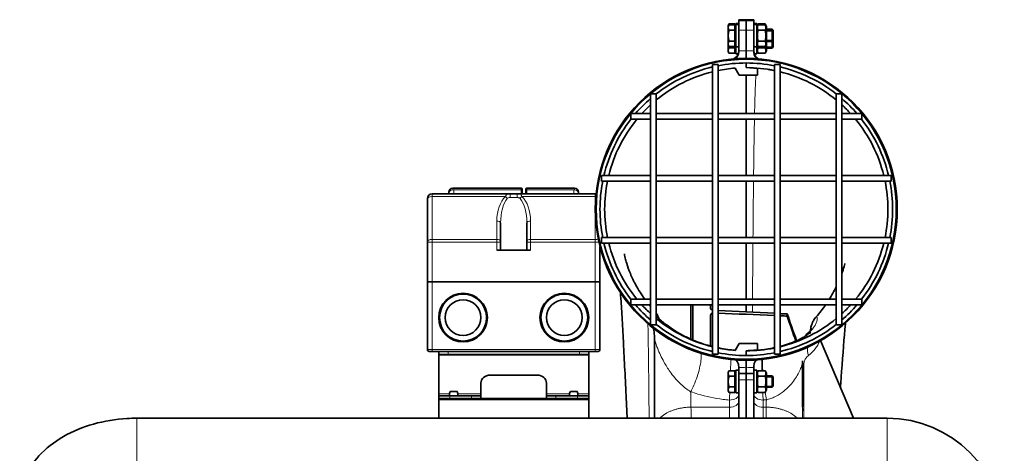
# Model space of a CAD drawing. Units: millimetres. Extents: x -229 to 2012, y -475 to 1815.
# Drawn here: x 615 to 1140, y 757 to 988 of the extents above; entities that cross this region are included whole.
import ezdxf

# ---------------------------------------------------------------- set-up
doc = ezdxf.new("R2010")
doc.units = ezdxf.units.MM
doc.layers.add('Widoczne (ISO)', color=7, linetype='Continuous', lineweight=35, true_color=0xe60000)
doc.layers.add('Widoczne wąskie (ISO)', color=7, linetype='Continuous', lineweight=9, true_color=0x8080ff)

msp = doc.modelspace()

# ---------------------------------------------------------------- linework, layer by layer
at = {"layer": 'Widoczne (ISO)'}
for p, q in [((998.67, 988.31), (998.67, 987.74)), ((998.67, 988.31), (1002.67, 988.31)), ((998.67, 987.74), (998.67, 982.74)), ((1002.67, 987.74), (1002.67, 988.31)), ((1002.67, 988.31), (1002.67, 987.74)), ((1002.67, 988.31), (1006.67, 988.31)), ((1002.67, 982.74), (1002.67, 987.74)), ((1002.67, 987.74), (1002.67, 982.74)), ((1006.67, 987.74), (1006.67, 988.31)), ((1006.67, 982.74), (1006.67, 987.74)), ((993.06, 985.29), (993.51, 986.07)), ((993.06, 984.76), (993.51, 985.54)), ((993.06, 985.29), (993.06, 984.76)), ((993.06, 984.76), (993.06, 984.09)), ((993.06, 984.09), (993.06, 979.76)), ((996.56, 986.07), (993.51, 986.07)), ((996.56, 985.54), (993.51, 985.54)), ((996.56, 982.65), (993.51, 982.65)), ((996.56, 986.07), (996.56, 985.54)), ((996.56, 985.54), (996.56, 982.65)), ((996.56, 984.73), (997.07, 984.73)), ((996.56, 984.2), (997.07, 984.2)), ((996.56, 982.65), (996.56, 976.88)), ((997.07, 986.29), (997.07, 985.76)), ((997.07, 986.29), (998.67, 986.29)), ((997.07, 985.76), (997.07, 973.76)), ((997.07, 985.76), (998.67, 985.76)), ((998.67, 982.74), (998.67, 971.63)), ((1002.67, 971.73), (1002.67, 982.74)), ((1002.67, 982.74), (1002.67, 971.73)), ((1008.27, 986.29), (1006.67, 986.29)), ((1008.27, 985.76), (1006.67, 985.76)), ((1006.67, 971.63), (1006.67, 982.74)), ((1008.27, 985.76), (1008.27, 986.29)), ((1008.27, 984.74), (1009.03, 986.07)), ((1008.27, 973.76), (1008.27, 985.76)), ((1008.27, 984.21), (1009.03, 985.54)), ((1009.03, 986.07), (1012.7, 986.07)), ((1009.03, 985.54), (1012.7, 985.54)), ((1009.03, 982.65), (1012.7, 982.65)), ((1013.47, 984.74), (1012.7, 986.07)), ((1013.47, 984.21), (1012.7, 985.54)), ((1013.47, 984.21), (1013.47, 984.74)), ((1013.47, 975.31), (1013.47, 984.21)), ((1013.47, 983.29), (1016.45, 983.29)), ((1013.47, 982.76), (1016.45, 982.76)), ((1016.45, 982.76), (1016.45, 983.29)), ((1017.07, 982.68), (1016.45, 983.29)), ((1016.45, 976.76), (1016.45, 982.76)), ((1017.07, 982.15), (1016.45, 982.76)), ((1017.07, 982.68), (1017.07, 982.15)), ((1017.07, 982.15), (1017.07, 977.38)), ((993.06, 979.76), (993.06, 975.43)), ((996.56, 976.88), (993.51, 976.88)), ((996.56, 976.88), (996.56, 973.99)), ((1009.03, 976.88), (1012.7, 976.88)), ((1013.47, 976.76), (1016.45, 976.76)), ((1017.07, 977.38), (1016.45, 976.76)), ((1016.45, 973.15), (1016.45, 976.76)), ((1017.07, 977.38), (1017.07, 973.76)), ((993.06, 975.43), (993.06, 974.76)), ((993.06, 974.76), (993.51, 973.99)), ((993.06, 974.76), (993.06, 971.82)), ((993.06, 971.82), (993.06, 971.15)), ((996.56, 973.99), (993.51, 973.99)), ((996.56, 973.26), (993.51, 973.26)), ((996.56, 975.32), (997.07, 975.32)), ((996.56, 973.99), (996.56, 973.26)), ((996.56, 973.26), (996.56, 970.38)), ((996.56, 971.71), (997.07, 971.71)), ((997.07, 973.76), (998.67, 973.76)), ((997.07, 973.76), (997.07, 970.15)), ((998.67, 971.63), (998.67, 971.25)), ((1002.67, 967.73), (1002.67, 971.73)), ((1002.67, 971.73), (1002.67, 967.73)), ((1008.27, 973.76), (1006.67, 973.76)), ((1006.67, 971.25), (1006.67, 971.63)), ((1008.27, 975.31), (1009.03, 973.99)), ((1008.27, 970.15), (1008.27, 973.76)), ((1008.27, 971.7), (1009.03, 970.38)), ((1009.03, 973.99), (1012.7, 973.99)), ((1009.03, 973.26), (1012.7, 973.26)), ((1013.47, 975.31), (1012.7, 973.99)), ((1013.47, 971.7), (1012.7, 970.38)), ((1013.47, 971.7), (1013.47, 975.31)), ((1013.47, 973.15), (1016.45, 973.15)), ((1017.07, 973.76), (1016.45, 973.15)), ((993.06, 971.15), (993.51, 970.38)), ((996.56, 970.38), (993.51, 970.38)), ((997.07, 970.15), (998.38, 970.15)), ((1008.27, 970.15), (1006.91, 970.15)), ((1009.03, 970.38), (1012.7, 970.38)), ((987.67, 964.49), (984.67, 964.49)), ((984.67, 809.97), (984.67, 964.49)), ((987.67, 809.97), (987.67, 964.49)), ((996.67, 962.49), (998.84, 958.73)), ((1002.67, 962.73), (1002.67, 965.23)), ((1002.67, 965.23), (1002.67, 962.73)), ((1002.67, 962.73), (1008.67, 962.2)), ((1008.67, 958.73), (1008.67, 962.2)), ((1017.67, 964.49), (1020.67, 964.49)), ((1017.67, 964.49), (1017.67, 809.97)), ((1020.67, 964.49), (1020.67, 809.97)), ((1008.67, 958.73), (998.84, 958.73)), ((1002.67, 938.23), (1002.67, 958.73)), ((1002.67, 958.73), (1002.67, 938.22)), ((954.67, 948.8), (951.67, 948.8)), ((951.67, 825.66), (951.67, 948.8)), ((954.67, 825.66), (954.67, 948.8)), ((1050.67, 948.8), (1053.67, 948.8)), ((1050.67, 948.8), (1050.67, 825.66)), ((1053.67, 948.8), (1053.67, 825.66)), ((941.1, 938.23), (941.1, 935.23)), ((941.1, 938.23), (951.67, 938.23)), ((941.1, 935.23), (951.67, 935.23)), ((954.67, 938.23), (984.67, 938.23)), ((954.67, 935.23), (984.67, 935.23)), ((987.67, 938.23), (1017.67, 938.23)), ((987.67, 935.23), (1017.67, 935.23)), ((1002.67, 905.23), (1002.67, 935.23)), ((1002.67, 935.23), (1002.67, 905.23)), ((1020.67, 938.23), (1050.67, 938.23)), ((1020.67, 935.23), (1050.67, 935.23)), ((1053.67, 938.23), (1064.23, 938.23)), ((1053.67, 935.23), (1064.23, 935.23)), ((1064.23, 935.23), (1064.23, 938.23)), ((925.41, 905.23), (925.41, 902.23)), ((925.41, 905.23), (951.67, 905.23)), ((954.67, 905.23), (984.67, 905.23)), ((987.67, 905.23), (1017.67, 905.23)), ((1020.67, 905.23), (1050.67, 905.23)), ((1053.67, 905.23), (1079.92, 905.23)), ((1079.92, 902.23), (1079.92, 905.23)), ((882.67, 898.46), (846.17, 898.46)), ((883.17, 897.96), (883.17, 897.09)), ((885.17, 897.09), (885.17, 897.96)), ((911.17, 898.46), (885.67, 898.46)), ((925.41, 902.23), (951.67, 902.23)), ((954.67, 902.23), (984.67, 902.23)), ((987.67, 902.23), (1017.67, 902.23)), ((1002.67, 872.23), (1002.67, 902.23)), ((1002.67, 902.23), (1002.67, 872.23)), ((1020.67, 902.23), (1050.67, 902.23)), ((1053.67, 902.23), (1079.92, 902.23)), ((832.67, 892.72), (832.67, 892.96)), ((832.67, 892.72), (832.67, 869.88)), ((876.36, 895.46), (835.17, 895.46)), ((844.17, 895.66), (844.17, 896.46)), ((844.17, 895.46), (844.17, 895.66)), ((880.97, 895.46), (876.36, 895.46)), ((922.17, 895.46), (880.97, 895.46)), ((883.17, 897.09), (883.17, 895.6)), ((883.17, 895.46), (883.17, 895.6)), ((885.17, 895.6), (885.17, 897.09)), ((885.17, 895.6), (885.17, 895.46)), ((913.17, 896.46), (913.17, 895.66)), ((913.17, 895.46), (913.17, 895.66)), ((871.67, 870.14), (871.67, 879.9)), ((885.67, 879.9), (885.67, 870.14)), ((925.41, 869.23), (925.41, 872.23)), ((951.67, 872.23), (925.41, 872.23)), ((984.67, 872.23), (954.67, 872.23)), ((1017.67, 872.23), (987.67, 872.23)), ((1050.67, 872.23), (1020.67, 872.23)), ((1079.92, 872.23), (1053.67, 872.23)), ((1079.92, 872.23), (1079.92, 869.23)), ((832.67, 869.63), (832.67, 869.88)), ((832.67, 869.63), (832.67, 848.46)), ((871.67, 870.14), (871.67, 869.63)), ((871.67, 865.46), (871.67, 869.63)), ((885.67, 869.63), (885.67, 870.14)), ((885.67, 869.63), (885.67, 865.46)), ((924.67, 848.46), (924.67, 867.3)), ((951.67, 869.23), (925.41, 869.23)), ((984.67, 869.23), (954.67, 869.23)), ((1017.67, 869.23), (987.67, 869.23)), ((1002.67, 839.23), (1002.67, 869.23)), ((1002.67, 869.23), (1002.67, 839.23)), ((1050.67, 869.23), (1020.67, 869.23)), ((1079.92, 869.23), (1053.67, 869.23)), ((887.67, 865.46), (869.67, 865.46)), ((835.17, 848.46), (832.67, 848.46)), ((832.67, 848.46), (832.67, 812.46)), ((835.17, 848.46), (832.67, 848.46)), ((835.17, 848.46), (922.17, 848.46)), ((835.17, 848.46), (922.17, 848.46)), ((924.67, 848.46), (922.17, 848.46)), ((924.67, 848.46), (922.17, 848.46)), ((924.67, 812.46), (924.67, 848.46)), ((941.1, 836.23), (941.1, 839.23)), ((951.67, 839.23), (941.1, 839.23)), ((951.67, 836.23), (941.1, 836.23)), ((984.67, 839.23), (954.67, 839.23)), ((984.67, 836.23), (954.67, 836.23)), ((973.17, 817.95), (973.17, 836.23)), ((974.16, 836.23), (974.16, 817.52)), ((983.67, 834.31), (983.67, 836.23)), ((1017.67, 839.23), (987.67, 839.23)), ((1017.67, 836.23), (987.67, 836.23)), ((1002.67, 832.47), (1002.67, 836.23)), ((1002.67, 836.23), (1002.67, 832.47)), ((1050.67, 839.23), (1020.67, 839.23)), ((1050.67, 836.23), (1020.67, 836.23)), ((1064.23, 839.23), (1053.67, 839.23)), ((1064.23, 836.23), (1053.67, 836.23)), ((1064.23, 839.23), (1064.23, 836.23)), ((983.67, 814.28), (983.67, 830.88)), ((1024.5, 830.24), (1024.5, 831.39)), ((951.67, 825.66), (954.67, 825.66)), ((1053.67, 825.66), (1050.67, 825.66)), ((953.67, 819.71), (953.67, 775.81)), ((998.84, 815.73), (996.67, 811.97)), ((998.84, 815.73), (1008.67, 815.73)), ((1008.67, 812.25), (1008.67, 815.73)), ((1059.85, 775.81), (1042.34, 817.18)), ((835.17, 811.46), (833.67, 811.46)), ((835.17, 811.46), (922.17, 811.46)), ((838.67, 811.46), (838.67, 811.34)), ((838.67, 811.34), (843.67, 811.34)), ((838.67, 811.34), (838.67, 809.84)), ((838.67, 809.84), (838.67, 809.47)), ((843.67, 809.84), (838.67, 809.84)), ((838.67, 788.85), (838.67, 809.47)), ((913.67, 811.34), (843.67, 811.34)), ((913.67, 809.84), (843.67, 809.84)), ((913.67, 811.34), (918.67, 811.34)), ((918.67, 809.84), (913.67, 809.84)), ((918.67, 811.34), (918.67, 811.46)), ((918.67, 809.84), (918.67, 811.34)), ((918.67, 809.84), (918.67, 809.47)), ((918.67, 809.47), (918.67, 788.85)), ((923.67, 811.46), (922.17, 811.46)), ((984.67, 809.97), (987.67, 809.97)), ((1008.67, 812.25), (1002.67, 811.73)), ((1002.67, 809.23), (1002.67, 811.73)), ((1002.67, 811.73), (1002.67, 809.23)), ((1020.67, 809.97), (1017.67, 809.97)), ((998.67, 803.26), (998.67, 802.84)), ((1002.67, 802.75), (1002.67, 806.73)), ((1002.67, 806.73), (1002.67, 802.75)), ((1006.67, 802.84), (1006.67, 803.26)), ((1032.67, 781.78), (1032.67, 806.4)), ((866.17, 798.81), (891.17, 798.81)), ((993.06, 800.35), (993.51, 801.12)), ((993.06, 800.35), (993.06, 799.68)), ((993.06, 799.68), (993.06, 795.35)), ((996.56, 801.12), (993.51, 801.12)), ((996.56, 798.23), (993.51, 798.23)), ((996.56, 801.12), (996.56, 798.23)), ((996.56, 799.79), (997.07, 799.79)), ((996.56, 798.23), (996.56, 792.46)), ((997.07, 801.35), (997.07, 789.35)), ((997.07, 801.35), (998.67, 801.35)), ((998.67, 802.84), (998.67, 799.7)), ((998.67, 799.7), (1002.67, 799.7)), ((998.67, 799.7), (998.67, 796.27)), ((1002.67, 799.7), (1002.67, 802.75)), ((1002.67, 802.75), (1002.67, 799.7)), ((1002.67, 796.27), (1002.67, 799.7)), ((1002.67, 799.7), (1002.67, 796.27)), ((1002.67, 799.7), (1006.67, 799.7)), ((1006.67, 799.7), (1006.67, 802.84)), ((1008.27, 801.35), (1006.67, 801.35)), ((1006.67, 796.27), (1006.67, 799.7)), ((1008.27, 789.35), (1008.27, 801.35)), ((1008.27, 799.8), (1009.03, 801.12)), ((1009.03, 801.12), (1012.7, 801.12)), ((1009.03, 798.23), (1012.7, 798.23)), ((1013.47, 799.8), (1012.7, 801.12)), ((1013.47, 790.9), (1013.47, 799.8)), ((1013.47, 798.35), (1016.45, 798.35)), ((1016.45, 792.35), (1016.45, 798.35)), ((1017.07, 797.73), (1016.45, 798.35)), ((861.17, 788.85), (861.17, 794.48)), ((896.17, 794.48), (896.17, 788.85)), ((993.06, 795.35), (993.06, 791.02)), ((998.67, 775.81), (998.67, 796.27)), ((1002.67, 796.27), (1002.67, 775.81)), ((1002.67, 775.81), (1002.67, 796.27)), ((1006.67, 796.27), (1006.67, 775.81)), ((1017.07, 792.96), (1016.45, 792.35)), ((1017.07, 797.73), (1017.07, 792.96)), ((838.67, 787.73), (838.67, 788.85)), ((838.67, 787.73), (844.67, 787.73)), ((838.67, 787.73), (838.67, 786.23)), ((849.01, 787.73), (844.33, 787.73)), ((844.67, 787.73), (856.17, 787.73)), ((848.45, 790.13), (844.88, 790.13)), ((845.07, 787.73), (845.07, 787.73)), ((848.27, 787.73), (848.27, 787.73)), ((856.17, 787.73), (861.17, 787.73)), ((861.17, 787.73), (861.17, 788.85)), ((861.17, 786.23), (861.17, 787.73)), ((896.17, 788.85), (896.17, 787.73)), ((896.17, 787.73), (901.17, 787.73)), ((896.17, 787.73), (896.17, 786.23)), ((901.17, 787.73), (912.67, 787.73)), ((913.01, 787.73), (908.33, 787.73)), ((912.45, 790.13), (908.88, 790.13)), ((909.07, 787.73), (909.07, 787.73)), ((912.27, 787.73), (912.27, 787.73)), ((912.67, 787.73), (918.67, 787.73)), ((918.67, 788.85), (918.67, 787.73)), ((918.67, 786.23), (918.67, 787.73)), ((993.06, 791.02), (993.06, 790.35)), ((993.06, 790.35), (993.51, 789.57)), ((996.56, 792.46), (993.51, 792.46)), ((996.56, 789.57), (993.51, 789.57)), ((996.56, 792.46), (996.56, 789.57)), ((996.56, 790.91), (997.07, 790.91)), ((997.07, 789.35), (998.67, 789.35)), ((1008.27, 789.35), (1006.67, 789.35)), ((1008.27, 790.9), (1009.03, 789.57)), ((1009.03, 792.46), (1012.7, 792.46)), ((1009.03, 789.57), (1012.7, 789.57)), ((1013.47, 790.9), (1012.7, 789.57)), ((1013.47, 792.35), (1016.45, 792.35)), ((838.67, 785.57), (838.67, 786.23)), ((838.67, 786.23), (918.67, 786.23)), ((838.67, 785.57), (838.67, 775.81)), ((918.67, 786.23), (918.67, 785.57)), ((918.67, 775.81), (918.67, 785.57)), ((677.76, 775.81), (1077.76, 775.81))]:
    msp.add_line(p, q, dxfattribs=at)
for centre, radius in [((1002.67, 887.23), 80.5), ((1002.67, 887.23), 80), ((851.67, 829.46), 13), ((851.67, 829.46), 12.5), ((905.66, 829.46), 13), ((905.66, 829.46), 12.5), ((851.67, 829.46), 9.5), ((905.66, 829.46), 9.5)]:
    msp.add_circle(centre, radius, dxfattribs=at)
for centre, radius, start, end in [((993.67, 971.82), 5, 299.3624, 0), ((1011.67, 971.7), 5, 180, 237.5931), ((1002.67, 887.23), 78, 103.3424, 127.9799), ((1002.67, 887.23), 78, 78.9125, 101.0875), ((1002.67, 887.23), 75.5, 94.5581, 101.4595), ((1002.67, 887.23), 75.5, 78.5405, 90), ((1002.67, 887.23), 78, 52.0201, 76.6576), ((1002.67, 887.23), 75.5, 103.7928, 129.4765), ((1002.67, 887.23), 75.5, 50.5235, 76.2072), ((1002.67, 887.23), 78, 130.8322, 139.1678), ((1002.67, 887.23), 78, 40.8322, 49.1678), ((1002.67, 887.23), 75.5, 132.4927, 137.5073), ((1002.67, 887.23), 75.5, 42.4927, 47.5073), ((1002.67, 887.23), 78, 142.0201, 166.6576), ((1002.67, 887.23), 75.5, 140.5235, 166.2072), ((1002.67, 887.23), 75.5, 13.7928, 39.4765), ((1002.67, 887.23), 78, 13.3424, 37.9799), ((846.17, 896.46), 2, 90, 180), ((882.67, 897.96), 0.5, 0, 90), ((885.67, 897.96), 0.5, 90, 180), ((911.17, 896.46), 2, 0, 90), ((1002.67, 887.23), 78, 168.9125, 191.0875), ((1002.67, 887.23), 75.5, 168.5405, 191.4595), ((1002.67, 887.23), 75.5, 348.5405, 11.4595), ((1002.67, 887.23), 78, 348.9125, 11.0875), ((835.17, 892.96), 2.5, 90, 180), ((922.17, 892.96), 2.5, 80.4928, 90), ((1002.67, 887.23), 78, 193.3424, 217.9799), ((1002.67, 887.23), 75.5, 193.7928, 219.4765), ((1002.67, 887.23), 75.5, 320.5235, 346.2072), ((1002.67, 887.23), 78, 322.0201, 346.6576), ((1002.67, 887.23), 78, 220.8322, 229.1678), ((1002.67, 887.23), 75.5, 222.4927, 227.5073), ((1002.67, 887.23), 75.5, 312.4927, 317.5073), ((1002.67, 887.23), 78, 310.8322, 319.1678), ((939.67, 821.82), 18, 22.3068, 33.5573), ((1002.67, 887.23), 75.5, 230.5235, 256.2072), ((1002.67, 887.23), 78, 232.0201, 256.6576), ((1002.67, 887.23), 75.5, 283.7928, 309.4765), ((1002.67, 887.23), 78, 283.3424, 307.9799), ((833.67, 812.46), 1, 180, 270), ((923.67, 812.46), 1, 270, 0), ((1002.67, 887.23), 75.5, 258.5405, 265.4419), ((1002.67, 887.23), 78, 258.9125, 281.0875), ((1002.67, 887.23), 75.5, 270, 281.4595), ((850.82, 787.5), 6.5, 156.1156, 177.9562), ((842.51, 787.5), 6.5, 2.0438, 23.8844), ((914.82, 787.5), 6.5, 156.1156, 177.9562), ((906.51, 787.5), 6.5, 2.0438, 23.8844), ((1077.76, 713.31), 62.5, 0, 90)]:
    msp.add_arc(centre, radius, start, end, dxfattribs=at)
for centre, major_axis, start_param, end_param in [((866.17, 794.48), (-5, 0), 4.712389, 6.283185), ((891.17, 794.48), (5, 0), 0, 1.570796)]:
    msp.add_ellipse(centre, major_axis=major_axis, ratio=0.866025, start_param=start_param, end_param=end_param, dxfattribs=at)
for points, weights in [([(993.51, 985.54), (993.06, 984.76), (993.06, 984.09)], [1, 1.0379548493, 1]), ([(993.06, 984.09), (993.06, 983.42), (993.51, 982.65)], [1, 1.0379548493, 1]), ([(993.51, 982.65), (993.06, 981.1), (993.06, 979.76)], [1, 1.0379548493, 1]), ([(993.51, 986.07), (993.11, 985.37), (993.07, 984.77)], [1, 1.03387375513, 1.00728454925]), ([(1009.03, 985.54), (1008.2, 984.09), (1009.03, 982.65)], [1, 1.15470053838, 1]), ([(1009.03, 982.65), (1008.2, 979.76), (1009.03, 976.88)], [1, 1.15470053838, 1]), ([(1009.03, 986.07), (1008.63, 985.37), (1008.59, 984.77)], [1, 1.06875259771, 1.07639461699]), ([(1013.14, 984.77), (1013.1, 985.37), (1012.7, 986.07)], [1.07639461699, 1.06875259771, 1]), ([(1012.7, 982.65), (1013.53, 984.09), (1012.7, 985.54)], [1, 1.15470053838, 1]), ([(1012.7, 976.88), (1013.53, 979.76), (1012.7, 982.65)], [1, 1.15470053838, 1]), ([(993.06, 979.76), (993.06, 978.42), (993.51, 976.88)], [1, 1.0379548493, 1]), ([(993.51, 976.88), (993.06, 976.1), (993.06, 975.43)], [1, 1.0379548493, 1]), ([(1009.03, 976.88), (1008.2, 975.43), (1009.03, 973.99)], [1, 1.15470053838, 1]), ([(1012.7, 973.99), (1013.53, 975.43), (1012.7, 976.88)], [1, 1.15470053838, 1]), ([(993.06, 975.43), (993.06, 974.76), (993.51, 973.99)], [1, 1.0379548493, 1]), ([(993.51, 973.26), (993.06, 972.49), (993.06, 971.82)], [1, 1.0379548493, 1]), ([(993.06, 971.82), (993.06, 971.15), (993.51, 970.38)], [1, 1.0379548493, 1]), ([(993.22, 974.5), (993.32, 973.91), (993.51, 973.26)], [1.0183447475, 1.01551237301, 1]), ([(1009.03, 973.26), (1008.2, 971.82), (1009.03, 970.38)], [1, 1.15470053838, 1]), ([(1008.74, 974.5), (1008.84, 973.91), (1009.03, 973.26)], [1.04947956162, 1.03091960332, 1]), ([(1012.7, 973.26), (1012.89, 973.91), (1012.99, 974.5)], [1, 1.03091960332, 1.04947956162]), ([(1012.7, 970.38), (1013.53, 971.82), (1012.7, 973.26)], [1, 1.15470053838, 1]), ([(993.51, 801.12), (993.06, 800.35), (993.06, 799.68)], [1, 1.0379548493, 1]), ([(993.06, 799.68), (993.06, 799.01), (993.51, 798.23)], [1, 1.0379548493, 1]), ([(993.51, 798.23), (993.06, 796.69), (993.06, 795.35)], [1, 1.0379548493, 1]), ([(1009.03, 801.12), (1008.2, 799.68), (1009.03, 798.23)], [1, 1.15470053838, 1]), ([(1009.03, 798.23), (1008.2, 795.35), (1009.03, 792.46)], [1, 1.15470053838, 1]), ([(1012.7, 798.23), (1013.53, 799.68), (1012.7, 801.12)], [1, 1.15470053838, 1]), ([(1012.7, 792.46), (1013.53, 795.35), (1012.7, 798.23)], [1, 1.15470053838, 1]), ([(993.06, 795.35), (993.06, 794.01), (993.51, 792.46)], [1, 1.0379548493, 1]), ([(993.51, 792.46), (993.06, 791.69), (993.06, 791.02)], [1, 1.0379548493, 1]), ([(993.06, 791.02), (993.06, 790.35), (993.51, 789.57)], [1, 1.0379548493, 1]), ([(1009.03, 792.46), (1008.2, 791.02), (1009.03, 789.57)], [1, 1.15470053838, 1]), ([(1012.7, 789.57), (1013.53, 791.02), (1012.7, 792.46)], [1, 1.15470053838, 1])]:
    msp.add_rational_spline(points, weights, degree=2, dxfattribs=at)
for points, knots in [([(997.01, 967.53), (997.31, 967.8), (997.6, 968.13), (998.11, 968.91), (998.33, 969.37), (998.6, 970.32), (998.67, 970.78), (998.67, 971.25)], [0.427046, 0.427046, 0.427046, 0.427046, 0.5875043, 0.5875043, 0.7598515, 0.7598515, 0.904085, 0.904085, 0.904085, 0.904085]), ([(1006.67, 971.25), (1006.67, 970.78), (1006.73, 970.32), (1007, 969.38), (1007.22, 968.92), (1007.73, 968.14), (1008.01, 967.81), (1008.32, 967.53)], [-0.9525311, -0.9525311, -0.9525311, -0.9525311, -0.8000199, -0.8000199, -0.6180108, -0.6180108, -0.4461485, -0.4461485, -0.4461485, -0.4461485]), ([(1017.73, 961.17), (1016.91, 961.35), (1016.07, 961.52), (1015.16, 961.68), (1014.97, 961.71), (1014.64, 961.77), (1014.5, 961.79), (1014.34, 961.82), (1014.32, 961.82), (1014.29, 961.83), (1014.28, 961.83), (1014.27, 961.83), (1014.27, 961.83), (1014.27, 961.83), (1014.27, 961.83), (1014.27, 961.83), (1014.27, 961.83), (1014.27, 961.83), (1014.27, 961.83), (1014.27, 961.83)], [6.962466, 6.962466, 6.962466, 6.962466, 8.150771, 8.150771, 8.475823, 8.475823, 8.719611, 8.719611, 8.765321, 8.765321, 8.774424, 8.774424, 8.778976, 8.778976, 8.779545, 8.779545, 8.77983, 8.77983, 8.779915, 8.779915, 8.779915, 8.779915]), ([(937.67, 863.37), (937.67, 863.37), (937.67, 863.37), (937.68, 863.31), (937.77, 862.7), (938.34, 860.38), (938.59, 859.44), (939.4, 856.81), (940.05, 854.92), (941.69, 850.97), (942.67, 848.89), (945.18, 844.27), (946.82, 841.69), (948.64, 839.23)], [59.997282, 59.997282, 59.997282, 59.997282, 60.068032, 60.068032, 61.428404, 61.428404, 62.043136, 62.043136, 62.851931, 62.851931, 63.616635, 63.616635, 64.561174, 64.561174, 64.561174, 64.561174]), ([(1053.66, 853.02), (1053.73, 853.2), (1053.79, 853.38), (1054.48, 855.39), (1054.84, 856.67), (1055.18, 858), (1055.23, 858.26), (1055.23, 858.26)], [3.586683, 3.586683, 3.586683, 3.586683, 3.704848, 3.704848, 4.978257, 4.978257, 5.988493, 5.988493, 5.988493, 5.988493]), ([(1046.94, 839.23), (1048.27, 841.36), (1049.48, 843.54), (1050.53, 845.64), (1050.6, 845.77), (1050.66, 845.91)], [1.3819239, 1.3819239, 1.3819239, 1.3819239, 2.2733282, 2.2733282, 2.3362995, 2.3362995, 2.3362995, 2.3362995]), ([(939.14, 775.81), (938.99, 779.19), (938.83, 782.52), (938.18, 796.6), (937.68, 806.79), (936.69, 825.07), (936.19, 833.29), (935.66, 841.12), (935.6, 841.96), (935.54, 842.79)], [44.679554, 44.679554, 44.679554, 44.679554, 45.806348, 45.806348, 49.544716, 49.544716, 53.248525, 53.248525, 53.706815, 53.706815, 53.706815, 53.706815]), ([(978.83, 815.74), (977.22, 816.29), (975.68, 816.88), (972.19, 818.35), (970.37, 819.23), (966.04, 821.55), (963.79, 822.98), (959.9, 825.7), (958.24, 827.02), (956.02, 828.9), (955.27, 829.57), (954.67, 830.14)], [0, 0, 0, 0, 0.664051, 0.664051, 1.602783, 1.602783, 3.100793, 3.100793, 4.598803, 4.598803, 5.548368, 5.548368, 5.548368, 5.548368]), ([(984.67, 831.77), (984.64, 831.77), (984.62, 831.76), (984.34, 831.69), (984.08, 831.59), (983.66, 831.25), (983.67, 831.04), (983.67, 830.88)], [-0.3011856, -0.3011856, -0.3011856, -0.3011856, -0.2910105, -0.2910105, -0.1697826, -0.1697826, 0, 0, 0, 0]), ([(983.67, 834.31), (983.67, 834.22), (983.67, 834.14), (983.78, 833.97), (983.87, 833.87), (984.24, 833.68), (984.44, 833.6), (984.67, 833.54)], [-0.6102146, -0.6102146, -0.6102146, -0.6102146, -0.4373373, -0.4373373, -0.3026846, -0.3026846, -0.2032489, -0.2032489, -0.2032489, -0.2032489]), ([(1020.67, 831.58), (1021.67, 831.53), (1022.68, 831.48), (1023.96, 831.42), (1024.23, 831.4), (1024.5, 831.39)], [-4.3086816, -4.3086816, -4.3086816, -4.3086816, -4.0056484, -4.0056484, -3.9239342, -3.9239342, -3.9239342, -3.9239342]), ([(1024.5, 830.24), (1024.22, 830.26), (1023.93, 830.27), (1022.65, 830.33), (1021.66, 830.37), (1020.67, 830.41)], [-4.0882449, -4.0882449, -4.0882449, -4.0882449, -4.0019577, -4.0019577, -3.7038822, -3.7038822, -3.7038822, -3.7038822]), ([(1040, 829.87), (1039.25, 829.03), (1038.83, 828.34), (1038.12, 827.1), (1037.91, 826.59), (1037.55, 825.65), (1037.43, 825.27), (1037.2, 824.42), (1037.13, 824.07), (1036.98, 823.24), (1036.93, 822.86), (1036.9, 822.52)], [-47.589516, -47.589516, -47.589516, -47.589516, -47.476923, -47.476923, -47.339984, -47.339984, -47.16874, -47.16874, -46.889421, -46.889421, -46.410792, -46.410792, -46.410792, -46.410792]), ([(1055.56, 826.55), (1055.55, 826.39), (1055.53, 826.22), (1054.85, 818.53), (1054.18, 809.99), (1053.3, 798.01), (1053.1, 795.16), (1052.9, 792.24)], [14.174249, 14.174249, 14.174249, 14.174249, 14.24896, 14.24896, 17.699489, 17.699489, 18.745384, 18.745384, 18.745384, 18.745384]), ([(953.05, 823.84), (953.1, 823.65), (953.16, 823.44), (953.43, 822.42), (953.67, 821.35), (953.67, 819.71)], [7.47123578, 7.47123578, 7.47123578, 7.47123578, 7.47520221, 7.47520221, 7.49005146, 7.49005146, 7.49005146, 7.49005146]), ([(1020.67, 814.07), (1022.37, 814.51), (1023.89, 814.98), (1027.52, 816.24), (1029.36, 817.04), (1032.34, 818.48), (1033.52, 819.15), (1034.73, 819.89), (1035.04, 820.09), (1035.25, 820.24), (1035.29, 820.27), (1035.29, 820.27)], [-5.456908, -5.456908, -5.456908, -5.456908, -4.647591, -4.647591, -3.29749, -3.29749, -1.947389, -1.947389, -1.272339, -1.272339, -1.013764, -1.013764, -1.013764, -1.013764]), ([(1035.46, 821.08), (1034.92, 820.62), (1034.38, 820.11), (1033.73, 819.41), (1033.61, 819.28), (1033.5, 819.15)], [0, 0, 0, 0, 0.4020215, 0.4020215, 0.4879436, 0.4879436, 0.4879436, 0.4879436]), ([(1035.46, 821.08), (1035.99, 821.54), (1036.42, 821.97), (1037.07, 822.71), (1037.29, 823.02), (1037.51, 823.36), (1037.56, 823.45), (1037.56, 823.45)], [-56.863854, -56.863854, -56.863854, -56.863854, -55.142303, -55.142303, -53.420753, -53.420753, -52.18213, -52.18213, -52.18213, -52.18213]), ([(984.67, 814.02), (984.23, 814.13), (983.8, 814.24), (981.83, 814.77), (980.32, 815.23), (978.83, 815.74)], [70.5518681, 70.5518681, 70.5518681, 70.5518681, 70.7209275, 70.7209275, 71.3274351, 71.3274351, 71.3274351, 71.3274351]), ([(996.71, 812.05), (995.43, 812.15), (994.15, 812.29), (991.26, 812.67), (989.65, 812.94), (987.93, 813.28), (987.8, 813.31), (987.67, 813.34)], [69.031396, 69.031396, 69.031396, 69.031396, 69.507912, 69.507912, 70.11442, 70.11442, 70.165308, 70.165308, 70.165308, 70.165308]), ([(1011.29, 812.32), (1010.72, 812.25), (1010.14, 812.19), (1008.99, 812.08), (1008.42, 812.03), (1007.27, 811.95), (1006.69, 811.92), (1005.54, 811.86), (1004.97, 811.84), (1004.16, 811.83), (1003.93, 811.82), (1003.7, 811.82)], [67.2233101, 67.2233101, 67.2233101, 67.2233101, 67.4376275, 67.4376275, 67.6519449, 67.6519449, 67.8662623, 67.8662623, 68.0805797, 68.0805797, 68.1670652, 68.1670652, 68.1670652, 68.1670652]), ([(1011.29, 812.32), (1012.73, 812.48), (1014.15, 812.7), (1016.25, 813.07), (1016.97, 813.21), (1017.67, 813.36)], [-6.7505036, -6.7505036, -6.7505036, -6.7505036, -6.2040108, -6.2040108, -5.906728, -5.906728, -5.906728, -5.906728]), ([(998.67, 803.26), (998.67, 803.73), (998.6, 804.18), (998.33, 805.13), (998.11, 805.58), (997.62, 806.34), (997.34, 806.66), (997.05, 806.92)], [-0.9030228, -0.9030228, -0.9030228, -0.9030228, -0.7594014, -0.7594014, -0.5880699, -0.5880699, -0.4341761, -0.4341761, -0.4341761, -0.4341761]), ([(1008.28, 806.92), (1007.99, 806.66), (1007.71, 806.35), (1007.22, 805.59), (1007, 805.13), (1006.73, 804.19), (1006.67, 803.73), (1006.67, 803.26)], [-0.4627945, -0.4627945, -0.4627945, -0.4627945, -0.3111743, -0.3111743, -0.141893, -0.141893, 0, 0, 0, 0]), ([(615.26, 730.54), (615.26, 735.03), (616.17, 739.5), (619.65, 748.08), (622.3, 752.14), (629.23, 759.76), (633.66, 763.19), (643.51, 768.85), (648.94, 771.08), (660.38, 774.29), (666.38, 775.29), (674.22, 775.76), (675.99, 775.81), (677.76, 775.81)], [3.141593, 3.141593, 3.141593, 3.141593, 3.401048, 3.401048, 3.678606, 3.678606, 3.992765, 3.992765, 4.306924, 4.306924, 4.621083, 4.621083, 4.712389, 4.712389, 4.712389, 4.712389])]:
    msp.add_open_spline(points, degree=3, knots=knots, dxfattribs=at)
for points in [[(1021.41, 960.22), (1021.41, 960.22), (1021.14, 960.3), (1020.66, 960.44)], [(950.98, 836.23), (951.21, 835.96), (951.44, 835.69), (951.67, 835.42)], [(1040, 829.87), (1041.85, 831.94), (1043.46, 834.04), (1044.98, 836.23)], [(987.67, 833.21), (997.66, 832.72), (1007.67, 832.22), (1017.67, 831.73)], [(1017.67, 830.54), (1007.67, 830.98), (997.67, 831.42), (987.67, 831.85)], [(1024.5, 831.39), (1026.13, 826.77), (1027.79, 822), (1029.48, 817.12)], [(1029.09, 816.95), (1027.54, 821.47), (1026.01, 825.91), (1024.5, 830.24)]]:
    msp.add_open_spline(points, degree=3, dxfattribs=at)
at = {"layer": 'Widoczne wąskie (ISO)'}
for p, q in [((1002.67, 987.74), (998.67, 987.74)), ((1006.67, 987.74), (1002.67, 987.74)), ((998.67, 982.74), (1002.67, 982.74)), ((1002.67, 982.74), (1006.67, 982.74)), ((1017.05, 982.17), (1013.47, 982.17)), ((1017.05, 982.69), (1016.52, 982.69)), ((1013.47, 977.36), (1017.05, 977.36)), ((1013.47, 973.75), (1017.05, 973.75)), ((846.17, 898.46), (846.17, 897.65)), ((882.67, 897.59), (882.67, 898.46)), ((885.67, 898.46), (885.67, 897.59)), ((911.17, 897.65), (911.17, 898.46)), ((835.17, 895.46), (835.17, 894)), ((835.17, 871.17), (835.17, 894)), ((835.17, 894), (874.25, 894)), ((882.67, 897.59), (846.67, 897.59)), ((846.67, 895.6), (846.67, 897.59)), ((846.67, 895.6), (882.67, 895.6)), ((846.67, 895.46), (846.67, 895.6)), ((876.87, 893.46), (880.46, 893.46)), ((882.67, 895.6), (882.67, 897.59)), ((882.67, 895.6), (882.67, 895.46)), ((883.17, 895.6), (882.67, 895.6)), ((883.08, 894), (922.17, 894)), ((885.67, 895.6), (885.17, 895.6)), ((885.67, 897.59), (885.67, 895.6)), ((910.67, 897.59), (885.67, 897.59)), ((885.67, 895.46), (885.67, 895.6)), ((885.67, 895.6), (910.67, 895.6)), ((910.67, 895.6), (910.67, 897.59)), ((910.67, 895.46), (910.67, 895.6)), ((922.17, 894), (922.17, 895.46)), ((922.17, 894), (922.17, 888.16)), ((922.17, 886.29), (922.17, 871.17)), ((869.67, 880.93), (869.67, 871.17)), ((887.67, 871.17), (887.67, 880.93)), ((835.17, 869.63), (832.67, 869.63)), ((835.17, 871.17), (835.17, 869.63)), ((869.67, 871.17), (835.17, 871.17)), ((835.17, 848.46), (835.17, 869.63)), ((835.17, 869.63), (869.67, 869.63)), ((869.67, 869.63), (869.67, 871.17)), ((869.67, 869.63), (869.67, 865.46)), ((871.67, 869.63), (869.67, 869.63)), ((885.67, 869.63), (887.67, 869.63)), ((922.17, 871.17), (887.67, 871.17)), ((887.67, 871.17), (887.67, 869.63)), ((887.67, 869.63), (922.17, 869.63)), ((887.67, 865.46), (887.67, 869.63)), ((922.17, 869.63), (922.17, 871.17)), ((922.17, 869.63), (922.17, 848.46)), ((924.11, 869.63), (922.17, 869.63)), ((835.17, 812.46), (835.17, 848.46)), ((922.17, 848.46), (922.17, 812.46)), ((832.67, 812.46), (835.17, 812.46)), ((922.17, 812.46), (835.17, 812.46)), ((835.17, 812.46), (835.17, 811.46)), ((918.67, 809.47), (838.67, 809.47)), ((843.67, 809.84), (843.67, 811.34)), ((913.67, 811.34), (913.67, 809.84)), ((922.17, 812.46), (924.67, 812.46)), ((922.17, 811.46), (922.17, 812.46)), ((1033.3, 804.06), (1033.3, 779.75)), ((998.67, 796.27), (1002.67, 796.27)), ((1002.67, 796.27), (1006.67, 796.27)), ((1017.05, 797.75), (1013.47, 797.75)), ((1013.47, 792.95), (1017.05, 792.95)), ((838.67, 788.85), (844.46, 788.85)), ((844.67, 786.23), (844.67, 787.73)), ((848.87, 788.85), (861.17, 788.85)), ((856.17, 787.73), (856.17, 786.23)), ((896.17, 788.85), (908.46, 788.85)), ((901.17, 786.23), (901.17, 787.73)), ((912.67, 787.73), (912.67, 786.23)), ((912.87, 788.85), (918.67, 788.85)), ((918.67, 785.57), (838.67, 785.57)), ((993.67, 785.48), (993.67, 781.71)), ((1011.67, 781.71), (1011.67, 785.49)), ((993.67, 781.71), (973.19, 781.71)), ((993.67, 775.81), (993.67, 781.71)), ((1011.67, 781.71), (1011.67, 775.81)), ((1013.32, 781.71), (1011.67, 781.71)), ((677.76, 775.81), (677.76, 750.81)), ((1077.76, 775.81), (1077.76, 750.81))]:
    msp.add_line(p, q, dxfattribs=at)
for centre, major_axis, ratio, start_param, end_param in [((835.17, 892.72), (-2.5, 0), 0.514496, 4.712389, 6.283185), ((846.17, 895.66), (-2, 0), 0.993501, 4.712389, 6.283185), ((878.67, 880.93), (0, 15), 0.6, 0.513092, 1.570796), ((878.67, 879.9), (0, 15), 0.466667, 0.513092, 1.570796), ((874.25, 892.97), (1.37, -1.46), 0.379926, 1.228106, 1.955253), ((876.36, 893.46), (0, 2), 0.256637, 4.712389, 6.283185), ((880.97, 893.46), (0, 2), 0.256637, 0, 1.570796), ((883.08, 892.97), (-1.37, -1.46), 0.379926, 4.327933, 5.055079), ((878.67, 879.9), (0, 15), 0.466667, 4.712389, 5.770093), ((882.67, 897.09), (0.5, 0), 0.993027, 0, 1.570796), ((878.67, 880.93), (0, 15), 0.6, 4.712389, 5.770093), ((885.67, 897.09), (-0.5, 0), 0.993027, 4.712389, 6.283185), ((911.17, 895.66), (2, 0), 0.993501, 0, 1.570796), ((922.17, 892.72), (2.5, 0), 0.514496, 1.458792, 1.570796), ((869.67, 879.9), (2, 0), 0.514496, 0, 1.570796), ((887.67, 879.9), (-2, 0), 0.514496, 4.712389, 6.283185), ((835.17, 869.88), (-2.5, 0), 0.514496, 4.712389, 6.283185), ((869.67, 870.14), (2, 0), 0.514496, 0, 1.570796), ((887.67, 870.14), (-2, 0), 0.514496, 4.712389, 6.283185), ((922.17, 869.88), (2.5, 0), 0.514496, 0.833391, 1.570796), ((1046.67, 806.4), (18, 0), 0.999768, 2.136102, 2.287181), ((1043.28, 811.98), (-7.82, 9.1), 0.97705, 6.170941, 6.283185), ((973.03, 798.7), (5.8, 17.04), 0.250533, 0, 0.012291), ((1013.39, 794.44), (-2.1, 17.88), 0.093116, 6.27348, 6.283185), ((1043.28, 811.98), (-5.21, 6.07), 0.97705, 0.647757, 1.21711), ((1040.67, 806.54), (-8, 0), 0.796342, 0.008748, 0.400413), ((993.67, 788.61), (5, 0), 0.626227, 4.712389, 6.283185), ((1011.67, 788.62), (-5, 0), 0.626227, 0, 1.570796), ((993.67, 784.84), (5, 0), 0.626227, 4.712389, 6.283185), ((1011.67, 784.84), (-5, 0), 0.626227, 0, 1.570796), ((1040.67, 781.78), (-8, 0), 0.652737, 0, 0.400413)]:
    msp.add_ellipse(centre, major_axis=major_axis, ratio=ratio, start_param=start_param, end_param=end_param, dxfattribs=at)
for points in [[(1002.67, 971.73), (1001.33, 971.73), (1000, 971.7), (998.67, 971.63)], [(1006.67, 971.63), (1005.33, 971.7), (1004, 971.73), (1002.67, 971.73)], [(1005.96, 836.23), (1005.95, 834.93), (1005.94, 833.62), (1005.93, 832.31)], [(996.71, 812.05), (993.66, 812.3), (990.63, 812.73), (987.67, 813.34)], [(1011.31, 812.32), (1008.77, 812.02), (1006.23, 811.85), (1003.69, 811.82)], [(998.67, 802.84), (1000, 802.78), (1001.33, 802.75), (1002.67, 802.75)], [(973.19, 781.71), (973.13, 784.45), (973.08, 787.19), (973.03, 789.93)], [(1011.67, 785.49), (1011.6, 786.7), (1011.52, 788.1), (1011.45, 789.57)], [(1013.39, 785.67), (1013.16, 786.85), (1012.93, 788.18), (1012.72, 789.61)], [(1013.39, 785.67), (1013.37, 784.35), (1013.34, 783.03), (1013.32, 781.71)], [(973.3, 775.81), (973.26, 777.8), (973.22, 779.77), (973.19, 781.71)], [(1013.32, 781.71), (1013.29, 779.77), (1013.26, 777.8), (1013.22, 775.81)], [(1032.67, 781.78), (1032.67, 779.82), (1032.66, 777.83), (1032.66, 775.81)], [(1033.3, 775.81), (1033.3, 777.14), (1033.3, 778.45), (1033.3, 779.75)]]:
    msp.add_open_spline(points, degree=3, dxfattribs=at)
for points, knots in [([(1008.68, 962.49), (1008.64, 962.45), (1008.6, 962.4), (1008.56, 962.36), (1008.52, 962.32), (1008.47, 962.27), (1008.43, 962.22)], [0.20843044, 0.20843044, 0.20843044, 0.20843044, 0.21780527, 0.21780527, 0.21780527, 0.22784193, 0.22784193, 0.22784193, 0.22784193]), ([(1007.84, 958.73), (1007.71, 957), (1007.59, 954.58), (1007.47, 951.42), (1007.37, 948.58), (1007.27, 945.14), (1007.17, 941.07), (1007.15, 940.16), (1007.13, 939.21), (1007.11, 938.23)], [0.27728569, 0.27728569, 0.27728569, 0.27728569, 0.31069251, 0.31069251, 0.31069251, 0.34067777, 0.34067777, 0.34067777, 0.34744505, 0.34744505, 0.34744505, 0.34744505]), ([(1007.04, 935.22), (1006.93, 929.35), (1006.81, 922.49), (1006.71, 914.7), (1006.67, 911.68), (1006.63, 908.52), (1006.59, 905.23)], [0.35413773, 0.35413773, 0.35413773, 0.35413773, 0.39224406, 0.39224406, 0.39224406, 0.40705476, 0.40705476, 0.40705476, 0.40705476]), ([(1006.55, 902.23), (1006.5, 897.89), (1006.45, 893.35), (1006.41, 888.63), (1006.35, 883.37), (1006.3, 877.89), (1006.25, 872.23)], [0.41150725, 0.41150725, 0.41150725, 0.41150725, 0.43060193, 0.43060193, 0.43060193, 0.45185352, 0.45185352, 0.45185352, 0.45185352]), ([(844.17, 895.66), (844.17, 895.65), (844.3, 895.64), (844.76, 895.62), (845.08, 895.61), (845.67, 895.61), (845.92, 895.6), (846.34, 895.6), (846.5, 895.6), (846.67, 895.6)], [-0.0784035, -0.0784035, -0.0784035, -0.0784035, -0.05057026, -0.05057026, -0.02548114, -0.02548114, -0.00980044, -0.00980044, 0, 0, 0, 0]), ([(846.67, 897.59), (846.64, 897.59), (846.6, 897.59), (846.52, 897.59), (846.47, 897.59), (846.35, 897.6), (846.29, 897.61), (846.19, 897.62), (846.17, 897.64), (846.17, 897.65)], [0, 0, 0, 0, 0.00980044, 0.00980044, 0.02548114, 0.02548114, 0.05057026, 0.05057026, 0.0784035, 0.0784035, 0.0784035, 0.0784035]), ([(876.36, 895.46), (875.84, 895.46), (875.32, 895.4), (874.64, 894.77), (874.42, 894.48), (874.25, 894)], [-0.2358291, -0.2358291, -0.2358291, -0.2358291, -0.0759579, -0.0759579, 0, 0, 0, 0]), ([(875.23, 892.97), (875.36, 893.13), (875.53, 893.23), (876.07, 893.44), (876.46, 893.46), (876.87, 893.46)], [0, 0, 0, 0, 0.0759579, 0.0759579, 0.2358291, 0.2358291, 0.2358291, 0.2358291]), ([(880.46, 893.46), (880.63, 893.46), (880.8, 893.45), (881.17, 893.42), (881.37, 893.39), (881.68, 893.28), (881.8, 893.22), (881.98, 893.1), (882.04, 893.04), (882.1, 892.97)], [0.7024877, 0.7024877, 0.7024877, 0.7024877, 0.7696969, 0.7696969, 0.8537254, 0.8537254, 0.9062431, 0.9062431, 0.9390668, 0.9390668, 0.9390668, 0.9390668]), ([(883.08, 894), (883.01, 894.21), (882.93, 894.38), (882.7, 894.76), (882.55, 894.92), (882.14, 895.24), (881.88, 895.34), (881.41, 895.44), (881.19, 895.46), (880.97, 895.46)], [-0.9390668, -0.9390668, -0.9390668, -0.9390668, -0.9062431, -0.9062431, -0.8537254, -0.8537254, -0.7696969, -0.7696969, -0.7024877, -0.7024877, -0.7024877, -0.7024877]), ([(911.17, 897.65), (911.17, 897.64), (911.16, 897.64), (911.15, 897.63), (911.13, 897.62), (911.06, 897.61), (911, 897.6), (910.85, 897.59), (910.76, 897.59), (910.67, 897.59)], [0, 0, 0, 0, 0.00979986, 0.00979986, 0.02547964, 0.02547964, 0.05056728, 0.05056728, 0.07839889, 0.07839889, 0.07839889, 0.07839889]), ([(910.67, 895.6), (911.13, 895.6), (911.59, 895.6), (912.35, 895.61), (912.65, 895.62), (912.98, 895.64), (913.07, 895.64), (913.15, 895.65), (913.17, 895.66), (913.17, 895.66)], [-0.07839889, -0.07839889, -0.07839889, -0.07839889, -0.05056728, -0.05056728, -0.02547964, -0.02547964, -0.00979986, -0.00979986, 0, 0, 0, 0]), ([(1006.22, 869.23), (1006.22, 868.27), (1006.21, 867.31), (1006.2, 866.34), (1006.13, 857.66), (1006.05, 848.58), (1005.98, 839.23)], [0.45558395, 0.45558395, 0.45558395, 0.45558395, 0.45913465, 0.45913465, 0.45913465, 0.49102333, 0.49102333, 0.49102333, 0.49102333]), ([(978.78, 815.76), (977.61, 816.15), (976.48, 816.57), (973.89, 817.61), (972.48, 818.24), (969.98, 819.44), (968.86, 820.03), (966.17, 821.51), (964.7, 822.42), (962.18, 824.08), (961.1, 824.85), (958.59, 826.73), (957.28, 827.81), (955.65, 829.23), (955.16, 829.67), (954.71, 830.1), (954.69, 830.11), (954.67, 830.13)], [0, 0, 0, 0, 0.474262, 0.474262, 1.134084, 1.134084, 1.732056, 1.732056, 2.664068, 2.664068, 3.499638, 3.499638, 4.773901, 4.773901, 5.400733, 5.400733, 5.429938, 5.429938, 5.429938, 5.429938]), ([(1036.5, 821.88), (1037.57, 822.86), (1038.43, 823.87), (1039.07, 824.85), (1039.46, 825.44), (1039.77, 826.03), (1040.29, 827.27), (1040.45, 827.9), (1040.51, 828.51), (1040.51, 828.58), (1040.52, 828.65), (1040.52, 828.78), (1040.52, 828.9), (1040.51, 829.13), (1040.5, 829.23), (1040.46, 829.42), (1040.43, 829.52), (1040.39, 829.61), (1040.33, 829.76), (1040.27, 829.85), (1040.14, 829.96), (1040.07, 829.95), (1040, 829.87)], [-56.863854, -56.863854, -56.863854, -56.863854, -54.242292, -54.242292, -54.242292, -52.62751, -52.62751, -50.643911, -50.643911, -50.387876, -50.387876, -50.387876, -49.881435, -49.881435, -49.422725, -49.422725, -48.964015, -48.964015, -48.964015, -48.335472, -48.335472, -47.589516, -47.589516, -47.589516, -47.589516]), ([(950.23, 826.15), (950.3, 823.02), (950.39, 818.4), (950.47, 812.51), (950.52, 808.99), (950.58, 805.03), (950.63, 800.72), (950.68, 796.1), (950.74, 791.01), (950.79, 785.51), (950.82, 782.4), (950.85, 779.16), (950.88, 775.81)], [21.668796, 21.668796, 21.668796, 21.668796, 24.902679, 24.902679, 24.902679, 26.835156, 26.835156, 26.835156, 28.90657, 28.90657, 28.90657, 30.078469, 30.078469, 30.078469, 30.078469]), ([(953.67, 819.71), (953.67, 818.96), (953.85, 817.95), (954.47, 815.63), (954.92, 814.31), (956.31, 810.73), (957.42, 808.31), (958.79, 805.83), (959.75, 804.1), (960.83, 802.34), (962.81, 799.53), (963.64, 798.44), (965.6, 796.1), (966.76, 794.86), (968.78, 793), (969.58, 792.33), (971.25, 791.06), (972.13, 790.47), (973.03, 789.93)], [-7.490051, -7.490051, -7.490051, -7.490051, -6.445392, -6.445392, -5.400733, -5.400733, -3.745026, -3.745026, -3.745026, -2.59093, -2.59093, -1.872513, -1.872513, -1.014436, -1.014436, -0.507218, -0.507218, 0, 0, 0, 0]), ([(1037.02, 821.59), (1037.06, 821.57), (1037.02, 821.51), (1036.73, 821.23), (1036.36, 820.93), (1035.45, 820.31), (1035, 820.02), (1034.14, 819.5), (1033.78, 819.29), (1032.8, 818.73), (1032.13, 818.37), (1030.38, 817.51), (1029.23, 816.98), (1026.81, 816), (1025.57, 815.54), (1023.37, 814.83), (1022.47, 814.55), (1021.23, 814.21), (1020.95, 814.14), (1020.67, 814.06)], [0, 0, 0, 0, 0.573982, 0.573982, 1.552168, 1.552168, 2.22095, 2.22095, 2.640064, 2.640064, 3.284322, 3.284322, 4.152001, 4.152001, 4.889165, 4.889165, 5.346067, 5.346067, 5.478824, 5.478824, 5.478824, 5.478824]), ([(1033.53, 819.17), (1033.54, 819.18), (1033.54, 819.18), (1034.51, 820.26), (1035.5, 821.14), (1036.5, 821.88)], [-0.6203753, -0.6203753, -0.6203753, -0.6203753, -0.618018, -0.618018, 0, 0, 0, 0]), ([(1036.5, 821.88), (1036.53, 821.86), (1036.55, 821.85), (1036.73, 821.73), (1036.88, 821.66), (1037.02, 821.59)], [49.463257, 49.463257, 49.463257, 49.463257, 49.81925, 49.81925, 52.035803, 52.035803, 52.035803, 52.035803]), ([(984.67, 814.02), (984.56, 814.05), (984.45, 814.07), (984.34, 814.1), (982.45, 814.58), (980.6, 815.14), (978.78, 815.76)], [70.5472176, 70.5472176, 70.5472176, 70.5472176, 70.5897209, 70.5897209, 70.5897209, 71.3274351, 71.3274351, 71.3274351, 71.3274351]), ([(1035.91, 809.31), (1037.32, 810.44), (1038.49, 811.62), (1039.39, 812.75), (1039.95, 813.45), (1040.4, 814.14), (1041.17, 815.51), (1041.45, 816.18), (1041.62, 816.78)], [-56.845947, -56.845947, -56.845947, -56.845947, -54.224386, -54.224386, -54.224386, -52.608423, -52.608423, -50.792524, -50.792524, -50.792524, -50.792524]), ([(978.48, 810.44), (978.6, 809.86), (978.65, 809.14), (978.63, 808.29), (978.57, 806.17), (978.05, 803.27), (977.18, 800.23), (976.32, 797.19), (975.11, 794.03), (973.84, 791.46), (973.57, 790.93), (973.3, 790.41), (973.03, 789.93)], [-0.8125535, -0.8125535, -0.8125535, -0.8125535, -0.6875855, -0.6875855, -0.6875855, -0.3764423, -0.3764423, -0.3764423, -0.0650731, -0.0650731, -0.0650731, 0, 0, 0, 0]), ([(1017.66, 813.36), (1016.59, 813.13), (1015.46, 812.92), (1013.32, 812.57), (1012.32, 812.43), (1011.31, 812.32)], [5.9198251, 5.9198251, 5.9198251, 5.9198251, 6.3709894, 6.3709894, 6.7505036, 6.7505036, 6.7505036, 6.7505036]), ([(1033.3, 804.06), (1033.3, 804.44), (1033.33, 804.76), (1033.43, 805.38), (1033.5, 805.67), (1033.67, 806.22), (1033.78, 806.49), (1034.04, 807.06), (1034.21, 807.36), (1034.59, 807.94), (1034.81, 808.22), (1035.32, 808.8), (1035.62, 809.07), (1035.91, 809.31)], [-2.010088, -2.010088, -2.010088, -2.010088, -1.816819, -1.816819, -1.591589, -1.591589, -1.335061, -1.335061, -0.977851, -0.977851, -0.546875, -0.546875, 0, 0, 0, 0]), ([(994.34, 807.16), (994.37, 806.64), (994.38, 805.94), (994.37, 804.01), (994.35, 802.63), (994.32, 801.12)], [0.3642045, 0.3642045, 0.3642045, 0.3642045, 0.6187185, 0.6187185, 0.9532634, 0.9532634, 0.9532634, 0.9532634]), ([(1011.01, 801.12), (1010.98, 802.26), (1010.96, 803.32), (1010.95, 805.12), (1010.95, 805.89), (1010.97, 806.75), (1010.97, 806.96), (1010.98, 807.16)], [1.0692287, 1.0692287, 1.0692287, 1.0692287, 1.3200238, 1.3200238, 1.5618164, 1.5618164, 1.657462, 1.657462, 1.657462, 1.657462]), ([(1011.46, 801.12), (1011.41, 801.93), (1011.37, 802.7), (1011.34, 803.41), (1011.28, 805.04), (1011.3, 806.34), (1011.38, 807.2)], [0.5255559, 0.5255559, 0.5255559, 0.5255559, 0.6142408, 0.6142408, 0.6142408, 0.8192677, 0.8192677, 0.8192677, 0.8192677]), ([(1013.39, 785.67), (1014.2, 785.84), (1015.01, 786.07), (1016.5, 786.58), (1017.18, 786.87), (1018.1, 787.29), (1018.35, 787.42), (1018.6, 787.55), (1020.11, 788.33), (1021.5, 789.26), (1024.79, 791.9), (1026.48, 793.76), (1027.86, 795.6), (1028.62, 796.62), (1029.29, 797.64), (1030.47, 799.65), (1030.97, 800.64), (1031.77, 802.46), (1032.08, 803.31), (1032.53, 804.95), (1032.67, 805.73), (1032.67, 806.4)], [-6.750504, -6.750504, -6.750504, -6.750504, -6.326023, -6.326023, -5.943925, -5.943925, -5.795351, -5.795351, -5.795351, -4.893693, -4.893693, -3.375252, -3.375252, -3.375252, -2.531439, -2.531439, -1.687626, -1.687626, -0.883387, -0.883387, 0, 0, 0, 0]), ([(1002.67, 802.75), (1002.79, 802.75), (1002.91, 802.75), (1003.04, 802.75), (1004.25, 802.75), (1005.46, 802.78), (1006.67, 802.84)], [-0.0374431, -0.0374431, -0.0374431, -0.0374431, 0, 0, 0, 0.3623308, 0.3623308, 0.3623308, 0.3623308]), ([(973.03, 789.93), (974.31, 789.5), (975.6, 789.09), (976.9, 788.71), (981.24, 787.45), (985.78, 786.48), (990.39, 785.86), (991.47, 785.71), (992.57, 785.59), (993.67, 785.48)], [-71.327435, -71.327435, -71.327435, -71.327435, -70.910386, -70.910386, -70.910386, -69.520497, -69.520497, -69.520497, -69.192012, -69.192012, -69.192012, -69.192012]), ([(993.88, 789.57), (993.85, 788.96), (993.82, 788.36), (993.75, 786.97), (993.71, 786.19), (993.67, 785.48)], [1.7194263, 1.7194263, 1.7194263, 1.7194263, 1.8449305, 1.8449305, 2.0217322, 2.0217322, 2.0217322, 2.0217322]), ([(1011.67, 785.49), (1011.81, 785.5), (1011.95, 785.51), (1012.09, 785.53), (1012.52, 785.57), (1012.95, 785.62), (1013.39, 785.67)], [-67.3958236, -67.3958236, -67.3958236, -67.3958236, -67.3533596, -67.3533596, -67.3533596, -67.2233101, -67.2233101, -67.2233101, -67.2233101])]:
    msp.add_open_spline(points, degree=3, knots=knots, dxfattribs=at)
for points, weights in [([(956.57, 775.81), (960.3, 779.57), (966.44, 781.62), (973.19, 781.71)], [0.865171125741, 0.829839474846, 0.874782432933, 1]), ([(1029.85, 775.81), (1026.17, 779.58), (1020.05, 781.64), (1013.32, 781.71)], [0.865857351198, 0.829292848508, 0.874007064775, 1])]:
    msp.add_rational_spline(points, weights, degree=3, dxfattribs=at)

doc.saveas('drawing.dxf')
